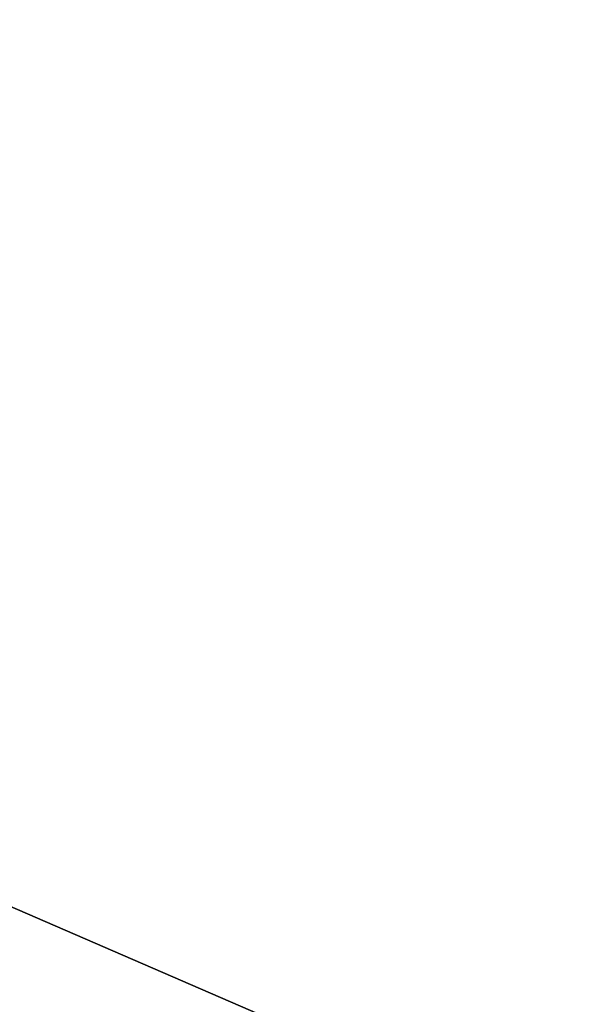
# Model space of a CAD drawing. Units: millimetres. Extents: x -501 to 501, y -506 to 10.
# Drawn here: x 417 to 459, y -457 to -383 of the extents above; entities that cross this region are included whole.
import ezdxf

# ---------------------------------------------------------------- set-up
doc = ezdxf.new("R2010")
doc.units = ezdxf.units.MM
doc.header["$LTSCALE"] = 65.185185
for name, color, linetype in [('128', 7, 'CONTINUOUS'), ('129', 7, 'CONTINUOUS'), ('471', 7, 'CONTINUOUS'), ('472', 7, 'CONTINUOUS'), ('681', 7, 'CONTINUOUS'), ('791', 7, 'CONTINUOUS'), ('793', 7, 'CONTINUOUS'), ('794', 7, 'CONTINUOUS')]:
    doc.layers.add(name, color=color, linetype=linetype)

msp = doc.modelspace()

# ---------------------------------------------------------------- linework, layer by layer
at = {"layer": '128', "linetype": 'Continuous'}
for points in [[(472, -103.5, -515.15), (164.899, -482.5, -515.15), (162.376, -103.5, -515.15), (472, -103.5, -515.15)], [(472, -103.5, -515.15), (472, -482.5, -515.15), (164.899, -482.5, -515.15), (472, -103.5, -515.15)]]:
    msp.add_3dface(points, dxfattribs=at)
at = {"layer": '129', "linetype": 'Continuous'}
for points in [[(-464.531, -108.5, -499.148), (-464.5, -482.5, -499.15), (464.5, -482.5, -499.15), (-464.531, -108.5, -499.148)], [(464.502, -108.5, -499.15), (-464.531, -108.5, -499.148), (464.5, -482.5, -499.15), (464.502, -108.5, -499.15)]]:
    msp.add_3dface(points, dxfattribs=at)
at = {"layer": '471', "linetype": 'Continuous'}
for points in [[(472, -103.5, -211.15), (164.889, -482.5, -211.15), (162.376, -103.5, -211.15), (472, -103.5, -211.15)], [(472, -103.5, -211.15), (472, -482.5, -211.15), (164.889, -482.5, -211.15), (472, -103.5, -211.15)]]:
    msp.add_3dface(points, dxfattribs=at)
at = {"layer": '472', "linetype": 'Continuous'}
for points in [[(464.5, -482.5, -195.15), (-464.515, -108.5, -195.15), (-464.531, -482.5, -195.15), (464.5, -482.5, -195.15)], [(464.5, -482.5, -195.15), (464.531, -108.5, -195.149), (-464.515, -108.5, -195.15), (464.5, -482.5, -195.15)]]:
    msp.add_3dface(points, dxfattribs=at)
at = {"layer": '681', "color": 9, "linetype": 'Continuous', "true_color": 0xabd4cd}
for points in [[(484, -60, -558), (484, -479, -558), (-484, -479, -558), (484, -60, -558)], [(484, -60, -558), (-484, -479, -558), (-484, -60, -558), (484, -60, -558)]]:
    msp.add_3dface(points, dxfattribs=at)
at = {"layer": '791', "color": 9, "linetype": 'Continuous', "true_color": 0xabd4cd}
for points in [[(484, -479, -542), (484, -60, -542), (-484, -60, -542), (484, -479, -542)], [(484, -479, -542), (-484, -60, -542), (-484, -479, -542), (484, -479, -542)]]:
    msp.add_3dface(points, dxfattribs=at)
at = {"layer": '793', "linetype": 'Continuous'}
for points in [[(-500.8, -505.8), (500.8, -505.8), (-500.8, -0.2), (-500.8, -505.8)], [(-500.8, -0.2), (500.8, -505.8), (500.8, -0.2), (-500.8, -0.2)]]:
    msp.add_3dface(points, dxfattribs=at)
at = {"layer": '794', "linetype": 'Continuous'}
for points in [[(-483.883, -3, -18), (483.883, -3, -18), (-483.883, -478, -18), (-483.883, -3, -18)], [(483.883, -3, -18), (483.883, -478, -18), (-483.883, -478, -18), (483.883, -3, -18)]]:
    msp.add_3dface(points, dxfattribs=at)

doc.saveas('drawing.dxf')
